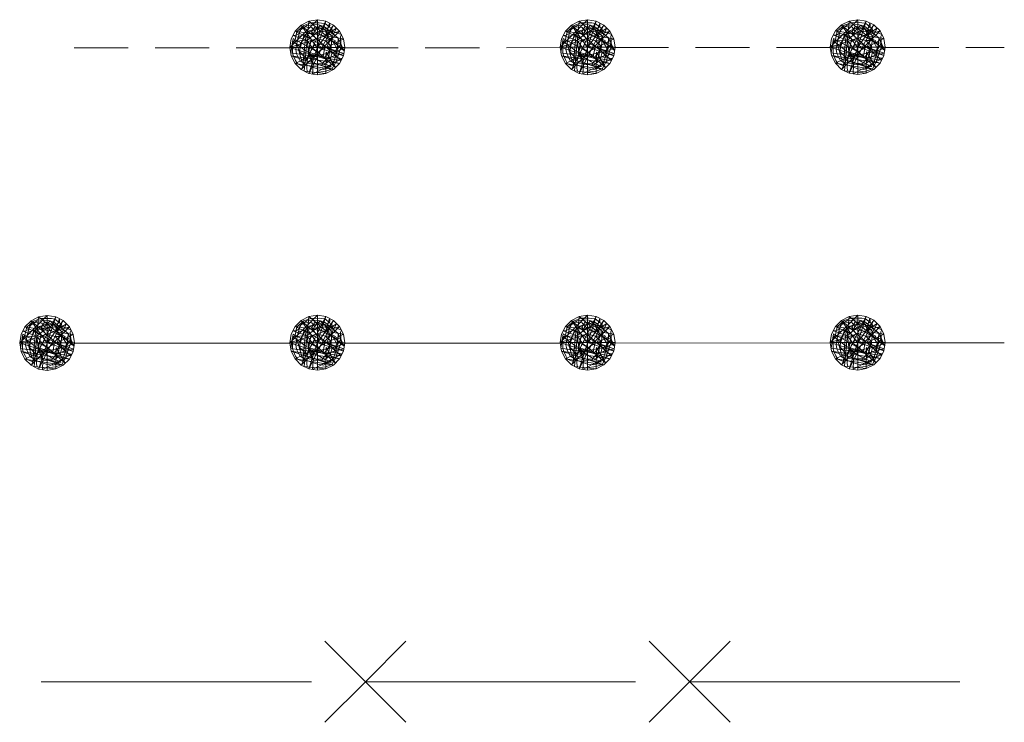
# Model space of a CAD drawing. Extents: x 2586620 to 2591444, y 4507948 to 4511406.
# Drawn here: x 2588986 to 2589077, y 4508263 to 4508329 of the extents above; entities that cross this region are included whole.
import ezdxf

# ---------------------------------------------------------------- set-up
doc = ezdxf.new("R2010")
doc.units = 0
doc.header["$LTSCALE"] = 5
doc.header["$MEASUREMENT"] = 0
for name, color, linetype in [('40600000', 1, 'Continuous'), ('40700000', 1, 'Continuous'), ('40800000', 1, 'Continuous')]:
    doc.layers.add(name, color=color, linetype=linetype)

msp = doc.modelspace()

# ---------------------------------------------------------------- linework, layer by layer
at = {"layer": '40600000', "linetype": 'Continuous', "lineweight": 0, "flags": 128}
for points in [[(2589013.853, 4508325.965), (2589011.308, 4508325.963), (2589013.853, 4508328.505), (2589013.853, 4508325.965), (2589016.268, 4508325.18), (2589011.793, 4508327.458), (2589016.268, 4508326.75), (2589011.793, 4508324.468), (2589015.343, 4508323.905), (2589011.433, 4508325.178), (2589015.908, 4508324.47), (2589011.308, 4508325.963), (2589015.908, 4508327.46), (2589012.358, 4508323.903), (2589014.638, 4508328.38), (2589013.063, 4508323.545), (2589015.343, 4508328.02), (2589013.838, 4508325.925), (2589012.358, 4508328.018), (2589016.053, 4508324.75), (2589011.388, 4508325.448), (2589011.603, 4508326.773), (2589013.933, 4508325.485), (2589015.523, 4508324.085), (2589014.668, 4508325.515), (2589014.638, 4508323.545), (2589012.633, 4508323.765), (2589013.063, 4508328.38), (2589016.343, 4508325.65), (2589015.788, 4508326.825), (2589014.478, 4508327.895), (2589013.853, 4508328.07), (2589012.878, 4508327.99), (2589012.248, 4508327.548), (2589012.013, 4508326.668), (2589011.848, 4508325.788), (2589011.928, 4508325.368), (2589012.248, 4508324.698), (2589012.968, 4508324.285), (2589013.853, 4508323.97), (2589014.388, 4508323.905), (2589014.643, 4508323.97), (2589015.298, 4508324.455), (2589015.548, 4508325.195), (2589015.743, 4508325.965), (2589015.788, 4508326.825), (2589014.948, 4508327.51), (2589013.833, 4508327.74), (2589012.978, 4508327.43), (2589012.678, 4508327.01), (2589012.263, 4508326.273), (2589012.233, 4508325.323), (2589012.443, 4508324.59), (2589013.093, 4508324.475), (2589014.288, 4508324.44), (2589014.903, 4508325.115), (2589015.053, 4508326.13), (2589014.598, 4508326.56), (2589013.738, 4508326.795), (2589013.228, 4508326.445), (2589013.043, 4508325.75), (2589013.073, 4508325.32), (2589013.628, 4508325.115), (2589014.378, 4508325.09), (2589014.513, 4508325.855), (2589013.608, 4508326.25), (2589013.243, 4508325.645), (2589012.903, 4508324.985), (2589012.863, 4508324.03), (2589012.918, 4508323.735), (2589013.738, 4508323.645), (2589014.638, 4508323.75), (2589015.203, 4508323.955), (2589015.548, 4508324.585), (2589015.833, 4508325.4), (2589016.013, 4508325.92), (2589016.028, 4508326.32), (2589015.788, 4508326.825), (2589015.283, 4508327.24), (2589015.183, 4508327.7), (2589014.983, 4508327.82), (2589014.568, 4508328.17), (2589014.238, 4508328.215), (2589014.003, 4508328.23), (2589013.253, 4508328.225), (2589012.598, 4508327.99), (2589011.958, 4508327.428), (2589011.798, 4508326.668), (2589011.528, 4508326.318), (2589011.563, 4508325.423), (2589011.643, 4508325.143), (2589011.833, 4508324.738), (2589011.998, 4508324.433), (2589012.518, 4508324.22), (2589012.663, 4508325.965), (2589012.808, 4508327.19), (2589013.723, 4508327.295), (2589014.948, 4508327.51), (2589015.233, 4508327.465), (2589015.568, 4508327.345), (2589016.068, 4508327.145), (2589015.993, 4508326.95), (2589016.028, 4508326.32), (2589015.698, 4508325.78), (2589015.238, 4508326.565), (2589014.598, 4508326.56), (2589015.053, 4508326.13), (2589015.208, 4508325.495), (2589015.018, 4508324.76), (2589014.503, 4508324.38), (2589014.503, 4508324.38), (2589013.463, 4508324.325), (2589013.058, 4508325.285), (2589012.898, 4508326.595), (2589013.438, 4508327.065), (2589014.118, 4508327.5), (2589014.983, 4508327.82), (2589014.998, 4508328.01), (2589014.978, 4508328.205), (2589014.623, 4508327.08), (2589015.633, 4508327.73), (2589014.703, 4508325.945), (2589016.303, 4508325.395), (2589015.103, 4508325.09), (2589016.138, 4508324.925), (2589013.413, 4508323.49), (2589013.463, 4508324.325), (2589013.163, 4508325.49), (2589012.233, 4508325.323), (2589011.953, 4508326.353), (2589012.093, 4508326.963), (2589012.808, 4508327.19), (2589013.128, 4508327.485), (2589013.523, 4508327.275), (2589013.593, 4508327.455), (2589013.343, 4508327.8), (2589012.458, 4508327.87), (2589012.168, 4508327.243), (2589011.883, 4508327.083), (2589011.593, 4508327.058), (2589012.898, 4508326.595), (2589011.563, 4508326.538), (2589012.803, 4508325.605), (2589014.743, 4508324.94), (2589015.398, 4508325.165), (2589015.758, 4508326.205), (2589014.438, 4508326.98), (2589013.593, 4508327.455), (2589014.123, 4508327.995), (2589015.233, 4508326.965), (2589015.103, 4508325.81), (2589014.503, 4508325.025), (2589013.393, 4508325.895), (2589012.898, 4508326.595), (2589013.058, 4508325.285), (2589014.223, 4508324.6), (2589015.148, 4508324.175), (2589014.708, 4508324.17), (2589012.893, 4508324.715), (2589013.278, 4508326.72), (2589012.628, 4508327.135), (2589012.158, 4508325.598), (2589012.748, 4508324.995), (2589015.208, 4508325.495), (2589016.158, 4508325.805), (2589016.028, 4508326.32), (2589015.388, 4508326.42), (2589015.513, 4508326.555), (2589014.863, 4508326.88), (2589014.498, 4508327.645), (2589013.633, 4508327.905), (2589013.308, 4508327.39), (2589013.623, 4508326.9)], [(2589013.853, 4508323.42), (2589014.638, 4508323.545), (2589015.343, 4508323.905), (2589015.908, 4508324.47), (2589016.268, 4508325.18), (2589016.393, 4508325.965), (2589016.268, 4508326.75), (2589015.908, 4508327.46), (2589015.343, 4508328.02), (2589014.638, 4508328.38), (2589013.853, 4508328.505), (2589013.063, 4508328.38), (2589012.358, 4508328.018), (2589011.793, 4508327.458), (2589011.433, 4508326.748), (2589011.308, 4508325.963), (2589011.433, 4508325.178), (2589011.793, 4508324.468), (2589012.358, 4508323.903), (2589013.063, 4508323.545), (2589013.853, 4508323.42)], [(2589038.853, 4508325.975), (2589036.308, 4508325.975), (2589038.853, 4508328.515), (2589038.853, 4508325.975), (2589041.268, 4508325.193), (2589036.793, 4508327.47), (2589041.268, 4508326.763), (2589036.793, 4508324.48), (2589040.343, 4508323.915), (2589036.433, 4508325.19), (2589040.908, 4508324.48), (2589036.308, 4508325.975), (2589040.908, 4508327.47), (2589037.358, 4508323.915), (2589039.638, 4508328.39), (2589038.063, 4508323.555), (2589040.343, 4508328.03), (2589038.838, 4508325.935), (2589037.358, 4508328.03), (2589041.053, 4508324.76), (2589036.388, 4508325.46), (2589036.603, 4508326.785), (2589038.933, 4508325.495), (2589040.523, 4508324.095), (2589039.668, 4508325.525), (2589039.638, 4508323.555), (2589037.633, 4508323.775), (2589038.063, 4508328.39), (2589041.343, 4508325.663), (2589040.788, 4508326.835), (2589039.478, 4508327.905), (2589038.853, 4508328.08), (2589037.878, 4508328), (2589037.248, 4508327.56), (2589037.013, 4508326.68), (2589036.848, 4508325.8), (2589036.928, 4508325.38), (2589037.248, 4508324.71), (2589037.968, 4508324.295), (2589038.853, 4508323.98), (2589039.388, 4508323.915), (2589039.643, 4508323.98), (2589040.298, 4508324.465), (2589040.548, 4508325.205), (2589040.743, 4508325.975), (2589040.788, 4508326.835), (2589039.948, 4508327.52), (2589038.833, 4508327.75), (2589037.978, 4508327.44), (2589037.678, 4508327.02), (2589037.263, 4508326.285), (2589037.233, 4508325.335), (2589037.443, 4508324.6), (2589038.093, 4508324.485), (2589039.288, 4508324.45), (2589039.903, 4508325.125), (2589040.053, 4508326.14), (2589039.598, 4508326.57), (2589038.738, 4508326.805), (2589038.228, 4508326.455), (2589038.043, 4508325.76), (2589038.073, 4508325.33), (2589038.628, 4508325.125), (2589039.378, 4508325.1), (2589039.513, 4508325.865), (2589038.608, 4508326.26), (2589038.243, 4508325.655), (2589037.903, 4508324.995), (2589037.863, 4508324.04), (2589037.918, 4508323.745), (2589038.738, 4508323.655), (2589039.638, 4508323.76), (2589040.203, 4508323.965), (2589040.548, 4508324.595), (2589040.833, 4508325.41), (2589041.013, 4508325.93), (2589041.028, 4508326.33), (2589040.788, 4508326.835), (2589040.283, 4508327.25), (2589040.183, 4508327.71), (2589039.983, 4508327.83), (2589039.568, 4508328.18), (2589039.238, 4508328.225), (2589039.003, 4508328.24), (2589038.253, 4508328.235), (2589037.598, 4508328), (2589036.958, 4508327.44), (2589036.798, 4508326.68), (2589036.528, 4508326.33), (2589036.563, 4508325.435), (2589036.643, 4508325.155), (2589036.833, 4508324.75), (2589036.998, 4508324.445), (2589037.518, 4508324.23), (2589037.663, 4508325.975), (2589037.808, 4508327.2), (2589038.723, 4508327.305), (2589039.948, 4508327.52), (2589040.233, 4508327.475), (2589040.568, 4508327.355), (2589041.068, 4508327.155), (2589040.993, 4508326.96), (2589041.028, 4508326.33), (2589040.698, 4508325.79), (2589040.238, 4508326.575), (2589039.598, 4508326.57), (2589040.053, 4508326.14), (2589040.208, 4508325.505), (2589040.018, 4508324.77), (2589039.503, 4508324.39), (2589039.503, 4508324.39), (2589038.463, 4508324.335), (2589038.058, 4508325.295), (2589037.898, 4508326.605), (2589038.438, 4508327.075), (2589039.118, 4508327.51), (2589039.983, 4508327.83), (2589039.998, 4508328.02), (2589039.978, 4508328.215), (2589039.623, 4508327.09), (2589040.633, 4508327.74), (2589039.703, 4508325.955), (2589041.303, 4508325.408), (2589040.103, 4508325.1), (2589041.138, 4508324.935), (2589038.413, 4508323.5), (2589038.463, 4508324.335), (2589038.163, 4508325.5), (2589037.233, 4508325.335), (2589036.953, 4508326.365), (2589037.093, 4508326.975), (2589037.808, 4508327.2), (2589038.128, 4508327.495), (2589038.523, 4508327.285), (2589038.593, 4508327.465), (2589038.343, 4508327.81), (2589037.458, 4508327.88), (2589037.168, 4508327.255), (2589036.883, 4508327.095), (2589036.593, 4508327.07), (2589037.898, 4508326.605), (2589036.563, 4508326.55), (2589037.803, 4508325.615), (2589039.743, 4508324.95), (2589040.398, 4508325.175), (2589040.758, 4508326.215), (2589039.438, 4508326.99), (2589038.593, 4508327.465), (2589039.123, 4508328.005), (2589040.233, 4508326.975), (2589040.103, 4508325.82), (2589039.503, 4508325.035), (2589038.393, 4508325.905), (2589037.898, 4508326.605), (2589038.058, 4508325.295), (2589039.223, 4508324.61), (2589040.148, 4508324.185), (2589039.708, 4508324.18), (2589037.893, 4508324.725), (2589038.278, 4508326.73), (2589037.628, 4508327.145), (2589037.158, 4508325.61), (2589037.748, 4508325.005), (2589040.208, 4508325.505), (2589041.158, 4508325.815), (2589041.028, 4508326.33), (2589040.388, 4508326.43), (2589040.513, 4508326.565), (2589039.863, 4508326.89), (2589039.498, 4508327.655), (2589038.633, 4508327.915), (2589038.308, 4508327.4), (2589038.623, 4508326.91)], [(2589038.853, 4508323.43), (2589039.638, 4508323.555), (2589040.343, 4508323.915), (2589040.908, 4508324.48), (2589041.268, 4508325.193), (2589041.393, 4508325.978), (2589041.268, 4508326.763), (2589040.908, 4508327.47), (2589040.343, 4508328.03), (2589039.638, 4508328.39), (2589038.853, 4508328.515), (2589038.063, 4508328.39), (2589037.358, 4508328.03), (2589036.793, 4508327.47), (2589036.433, 4508326.76), (2589036.308, 4508325.975), (2589036.433, 4508325.19), (2589036.793, 4508324.48), (2589037.358, 4508323.915), (2589038.063, 4508323.555), (2589038.853, 4508323.43)], [(2589063.853, 4508325.985), (2589061.308, 4508325.985), (2589063.853, 4508328.525), (2589063.853, 4508325.985), (2589066.268, 4508325.203), (2589061.793, 4508327.48), (2589066.268, 4508326.773), (2589061.793, 4508324.49), (2589065.343, 4508323.928), (2589061.433, 4508325.2), (2589065.908, 4508324.493), (2589061.308, 4508325.985), (2589065.908, 4508327.483), (2589062.358, 4508323.925), (2589064.638, 4508328.403), (2589063.063, 4508323.565), (2589065.343, 4508328.043), (2589063.838, 4508325.945), (2589062.358, 4508328.04), (2589066.053, 4508324.773), (2589061.388, 4508325.47), (2589061.603, 4508326.795), (2589063.933, 4508325.505), (2589065.523, 4508324.108), (2589064.668, 4508325.538), (2589064.638, 4508323.568), (2589062.633, 4508323.785), (2589063.063, 4508328.4), (2589066.343, 4508325.673), (2589065.788, 4508326.848), (2589064.478, 4508327.918), (2589063.853, 4508328.09), (2589062.878, 4508328.01), (2589062.248, 4508327.57), (2589062.013, 4508326.69), (2589061.848, 4508325.81), (2589061.928, 4508325.39), (2589062.248, 4508324.72), (2589062.968, 4508324.305), (2589063.853, 4508323.99), (2589064.388, 4508323.928), (2589064.643, 4508323.993), (2589065.298, 4508324.478), (2589065.548, 4508325.218), (2589065.743, 4508325.988), (2589065.788, 4508326.848), (2589064.948, 4508327.533), (2589063.833, 4508327.76), (2589062.978, 4508327.45), (2589062.678, 4508327.03), (2589062.263, 4508326.295), (2589062.233, 4508325.345), (2589062.443, 4508324.61), (2589063.093, 4508324.495), (2589064.288, 4508324.463), (2589064.903, 4508325.138), (2589065.053, 4508326.153), (2589064.598, 4508326.583), (2589063.738, 4508326.815), (2589063.228, 4508326.465), (2589063.043, 4508325.77), (2589063.073, 4508325.34), (2589063.628, 4508325.135), (2589064.378, 4508325.113), (2589064.513, 4508325.878), (2589063.608, 4508326.27), (2589063.243, 4508325.665), (2589062.903, 4508325.005), (2589062.863, 4508324.05), (2589062.918, 4508323.755), (2589063.738, 4508323.665), (2589064.638, 4508323.773), (2589065.203, 4508323.978), (2589065.548, 4508324.608), (2589065.833, 4508325.423), (2589066.013, 4508325.943), (2589066.028, 4508326.343), (2589065.788, 4508326.848), (2589065.283, 4508327.263), (2589065.183, 4508327.723), (2589064.983, 4508327.843), (2589064.568, 4508328.193), (2589064.238, 4508328.238), (2589064.003, 4508328.25), (2589063.253, 4508328.245), (2589062.598, 4508328.01), (2589061.958, 4508327.45), (2589061.798, 4508326.69), (2589061.528, 4508326.34), (2589061.563, 4508325.445), (2589061.643, 4508325.165), (2589061.833, 4508324.76), (2589061.998, 4508324.455), (2589062.518, 4508324.24), (2589062.663, 4508325.985), (2589062.808, 4508327.21), (2589063.723, 4508327.315), (2589064.948, 4508327.533), (2589065.233, 4508327.488), (2589065.568, 4508327.368), (2589066.068, 4508327.168), (2589065.993, 4508326.973), (2589066.028, 4508326.343), (2589065.698, 4508325.803), (2589065.238, 4508326.588), (2589064.598, 4508326.583), (2589065.053, 4508326.153), (2589065.208, 4508325.518), (2589065.018, 4508324.783), (2589064.503, 4508324.403), (2589064.503, 4508324.403), (2589063.463, 4508324.345), (2589063.058, 4508325.305), (2589062.898, 4508326.615), (2589063.438, 4508327.085), (2589064.118, 4508327.52), (2589064.983, 4508327.843), (2589064.998, 4508328.033), (2589064.978, 4508328.228), (2589064.623, 4508327.103), (2589065.633, 4508327.753), (2589064.703, 4508325.968), (2589066.303, 4508325.418), (2589065.103, 4508325.113), (2589066.138, 4508324.948), (2589063.413, 4508323.51), (2589063.463, 4508324.345), (2589063.163, 4508325.51), (2589062.233, 4508325.345), (2589061.953, 4508326.375), (2589062.093, 4508326.985), (2589062.808, 4508327.21), (2589063.128, 4508327.505), (2589063.523, 4508327.295), (2589063.593, 4508327.475), (2589063.343, 4508327.82), (2589062.458, 4508327.89), (2589062.168, 4508327.265), (2589061.883, 4508327.105), (2589061.593, 4508327.08), (2589062.898, 4508326.615), (2589061.563, 4508326.56), (2589062.803, 4508325.625), (2589064.743, 4508324.963), (2589065.398, 4508325.188), (2589065.758, 4508326.228), (2589064.438, 4508327.003), (2589063.593, 4508327.475), (2589064.123, 4508328.015), (2589065.233, 4508326.988), (2589065.103, 4508325.833), (2589064.503, 4508325.048), (2589063.393, 4508325.915), (2589062.898, 4508326.615), (2589063.058, 4508325.305), (2589064.223, 4508324.623), (2589065.148, 4508324.198), (2589064.708, 4508324.193), (2589062.893, 4508324.735), (2589063.278, 4508326.74), (2589062.628, 4508327.155), (2589062.158, 4508325.62), (2589062.748, 4508325.015), (2589065.208, 4508325.518), (2589066.158, 4508325.828), (2589066.028, 4508326.343), (2589065.388, 4508326.443), (2589065.513, 4508326.578), (2589064.863, 4508326.903), (2589064.498, 4508327.668), (2589063.633, 4508327.925), (2589063.308, 4508327.41), (2589063.623, 4508326.92)], [(2589063.853, 4508323.44), (2589064.638, 4508323.568), (2589065.343, 4508323.928), (2589065.908, 4508324.493), (2589066.268, 4508325.203), (2589066.393, 4508325.988), (2589066.268, 4508326.773), (2589065.908, 4508327.483), (2589065.343, 4508328.043), (2589064.638, 4508328.403), (2589063.853, 4508328.525), (2589063.063, 4508328.4), (2589062.358, 4508328.04), (2589061.793, 4508327.48), (2589061.433, 4508326.77), (2589061.308, 4508325.985), (2589061.433, 4508325.2), (2589061.793, 4508324.49), (2589062.358, 4508323.925), (2589063.063, 4508323.565), (2589063.853, 4508323.44)], [(2588991.338, 4508325.915), (2588996.338, 4508325.918)], [(2588998.838, 4508325.918), (2589003.838, 4508325.92)], [(2589006.338, 4508325.92), (2589011.338, 4508325.923)], [(2589013.853, 4508325.965), (2589016.393, 4508325.965)], [(2589013.853, 4508325.965), (2589013.853, 4508323.465)], [(2589016.338, 4508325.925), (2589021.338, 4508325.928)], [(2589023.838, 4508325.928), (2589028.838, 4508325.93)], [(2589031.338, 4508325.933), (2589036.338, 4508325.935)], [(2589038.853, 4508325.975), (2589041.393, 4508325.978)], [(2589038.853, 4508325.975), (2589038.853, 4508323.475)], [(2589041.338, 4508325.938), (2589046.338, 4508325.938)], [(2589048.838, 4508325.94), (2589053.838, 4508325.943)], [(2589056.338, 4508325.943), (2589061.338, 4508325.945)], [(2589063.853, 4508325.985), (2589066.393, 4508325.988)], [(2589063.853, 4508325.985), (2589063.853, 4508323.485)], [(2589066.338, 4508325.948), (2589071.338, 4508325.95)], [(2589073.838, 4508325.95), (2589077.408, 4508325.953)]]:
    msp.add_lwpolyline(points, dxfattribs=at)
at = {"layer": '40700000', "linetype": 'Continuous', "lineweight": 0, "flags": 128}
for points in [[(2588988.853, 4508298.608), (2588986.308, 4508298.605), (2588988.853, 4508301.148), (2588988.853, 4508298.608), (2588991.268, 4508297.823), (2588986.793, 4508300.1), (2588991.268, 4508299.393), (2588986.793, 4508297.11), (2588990.343, 4508296.548), (2588986.433, 4508297.82), (2588990.908, 4508297.113), (2588986.308, 4508298.605), (2588990.908, 4508300.103), (2588987.358, 4508296.545), (2588989.638, 4508301.023), (2588988.063, 4508296.185), (2588990.343, 4508300.663), (2588988.838, 4508298.568), (2588987.358, 4508300.66), (2588991.053, 4508297.393), (2588986.388, 4508298.09), (2588986.603, 4508299.415), (2588988.933, 4508298.128), (2588990.523, 4508296.728), (2588989.668, 4508298.158), (2588989.638, 4508296.188), (2588987.633, 4508296.405), (2588988.063, 4508301.02), (2588991.343, 4508298.293), (2588990.788, 4508299.468), (2588989.478, 4508300.538), (2588988.853, 4508300.713), (2588987.878, 4508300.63), (2588987.248, 4508300.19), (2588987.013, 4508299.31), (2588986.848, 4508298.43), (2588986.928, 4508298.01), (2588987.248, 4508297.34), (2588987.968, 4508296.925), (2588988.853, 4508296.613), (2588989.388, 4508296.548), (2588989.643, 4508296.613), (2588990.298, 4508297.098), (2588990.548, 4508297.838), (2588990.743, 4508298.608), (2588990.788, 4508299.468), (2588989.948, 4508300.153), (2588988.833, 4508300.38), (2588987.978, 4508300.07), (2588987.678, 4508299.65), (2588987.263, 4508298.915), (2588987.233, 4508297.965), (2588987.443, 4508297.23), (2588988.093, 4508297.115), (2588989.288, 4508297.083), (2588989.903, 4508297.758), (2588990.053, 4508298.773), (2588989.598, 4508299.203), (2588988.738, 4508299.435), (2588988.228, 4508299.085), (2588988.043, 4508298.39), (2588988.073, 4508297.96), (2588988.628, 4508297.755), (2588989.378, 4508297.733), (2588989.513, 4508298.498), (2588988.608, 4508298.89), (2588988.243, 4508298.285), (2588987.903, 4508297.625), (2588987.863, 4508296.67), (2588987.918, 4508296.375), (2588988.738, 4508296.285), (2588989.638, 4508296.393), (2588990.203, 4508296.598), (2588990.548, 4508297.228), (2588990.833, 4508298.043), (2588991.013, 4508298.563), (2588991.028, 4508298.963), (2588990.788, 4508299.468), (2588990.283, 4508299.883), (2588990.183, 4508300.343), (2588989.983, 4508300.463), (2588989.568, 4508300.813), (2588989.238, 4508300.858), (2588989.003, 4508300.873), (2588988.253, 4508300.865), (2588987.598, 4508300.63), (2588986.958, 4508300.07), (2588986.798, 4508299.31), (2588986.528, 4508298.96), (2588986.563, 4508298.065), (2588986.643, 4508297.785), (2588986.833, 4508297.38), (2588986.998, 4508297.075), (2588987.518, 4508296.86), (2588987.663, 4508298.605), (2588987.808, 4508299.83), (2588988.723, 4508299.935), (2588989.948, 4508300.153), (2588990.233, 4508300.108), (2588990.568, 4508299.988), (2588991.068, 4508299.788), (2588990.993, 4508299.593), (2588991.028, 4508298.963), (2588990.698, 4508298.423), (2588990.238, 4508299.208), (2588989.598, 4508299.203), (2588990.053, 4508298.773), (2588990.208, 4508298.138), (2588990.018, 4508297.403), (2588989.503, 4508297.023), (2588989.503, 4508297.023), (2588988.463, 4508296.965), (2588988.058, 4508297.925), (2588987.898, 4508299.235), (2588988.438, 4508299.705), (2588989.118, 4508300.143), (2588989.983, 4508300.463), (2588989.998, 4508300.653), (2588989.978, 4508300.848), (2588989.623, 4508299.723), (2588990.633, 4508300.373), (2588989.703, 4508298.588), (2588991.303, 4508298.038), (2588990.103, 4508297.733), (2588991.138, 4508297.568), (2588988.413, 4508296.13), (2588988.463, 4508296.965), (2588988.163, 4508298.13), (2588987.233, 4508297.965), (2588986.953, 4508298.995), (2588987.093, 4508299.605), (2588987.808, 4508299.83), (2588988.128, 4508300.125), (2588988.523, 4508299.915), (2588988.593, 4508300.095), (2588988.343, 4508300.44), (2588987.458, 4508300.51), (2588987.168, 4508299.885), (2588986.883, 4508299.725), (2588986.593, 4508299.7), (2588987.898, 4508299.235), (2588986.563, 4508299.18), (2588987.803, 4508298.245), (2588989.743, 4508297.583), (2588990.398, 4508297.808), (2588990.758, 4508298.848), (2588989.438, 4508299.623), (2588988.593, 4508300.095), (2588989.123, 4508300.638), (2588990.233, 4508299.608), (2588990.103, 4508298.453), (2588989.503, 4508297.668), (2588988.393, 4508298.535), (2588987.898, 4508299.235), (2588988.058, 4508297.925), (2588989.223, 4508297.243), (2588990.148, 4508296.818), (2588989.708, 4508296.813), (2588987.893, 4508297.355), (2588988.278, 4508299.36), (2588987.628, 4508299.775), (2588987.158, 4508298.24), (2588987.748, 4508297.635), (2588990.208, 4508298.138), (2588991.158, 4508298.448), (2588991.028, 4508298.963), (2588990.388, 4508299.063), (2588990.513, 4508299.198), (2588989.863, 4508299.523), (2588989.498, 4508300.288), (2588988.633, 4508300.545), (2588988.308, 4508300.03), (2588988.623, 4508299.54)], [(2588988.853, 4508296.063), (2588989.638, 4508296.188), (2588990.343, 4508296.548), (2588990.908, 4508297.113), (2588991.268, 4508297.823), (2588991.393, 4508298.608), (2588991.268, 4508299.393), (2588990.908, 4508300.103), (2588990.343, 4508300.663), (2588989.638, 4508301.023), (2588988.853, 4508301.148), (2588988.063, 4508301.02), (2588987.358, 4508300.66), (2588986.793, 4508300.1), (2588986.433, 4508299.39), (2588986.308, 4508298.605), (2588986.433, 4508297.82), (2588986.793, 4508297.11), (2588987.358, 4508296.545), (2588988.063, 4508296.185), (2588988.853, 4508296.063)], [(2589013.853, 4508298.618), (2589011.308, 4508298.615), (2589013.853, 4508301.158), (2589013.853, 4508298.618), (2589016.268, 4508297.833), (2589011.793, 4508300.11), (2589016.268, 4508299.403), (2589011.793, 4508297.12), (2589015.343, 4508296.558), (2589011.433, 4508297.83), (2589015.908, 4508297.123), (2589011.308, 4508298.615), (2589015.908, 4508300.113), (2589012.358, 4508296.558), (2589014.638, 4508301.033), (2589013.063, 4508296.198), (2589015.343, 4508300.673), (2589013.838, 4508298.578), (2589012.358, 4508300.673), (2589016.053, 4508297.403), (2589011.388, 4508298.1), (2589011.603, 4508299.425), (2589013.933, 4508298.138), (2589015.523, 4508296.738), (2589014.668, 4508298.168), (2589014.638, 4508296.198), (2589012.633, 4508296.418), (2589013.063, 4508301.033), (2589016.343, 4508298.303), (2589015.788, 4508299.478), (2589014.478, 4508300.548), (2589013.853, 4508300.723), (2589012.878, 4508300.643), (2589012.248, 4508300.203), (2589012.013, 4508299.323), (2589011.848, 4508298.44), (2589011.928, 4508298.02), (2589012.248, 4508297.353), (2589012.968, 4508296.938), (2589013.853, 4508296.623), (2589014.388, 4508296.558), (2589014.643, 4508296.623), (2589015.298, 4508297.108), (2589015.548, 4508297.848), (2589015.743, 4508298.618), (2589015.788, 4508299.478), (2589014.948, 4508300.163), (2589013.833, 4508300.393), (2589012.978, 4508300.083), (2589012.678, 4508299.663), (2589012.263, 4508298.928), (2589012.233, 4508297.978), (2589012.443, 4508297.243), (2589013.093, 4508297.128), (2589014.288, 4508297.093), (2589014.903, 4508297.768), (2589015.053, 4508298.783), (2589014.598, 4508299.213), (2589013.738, 4508299.448), (2589013.228, 4508299.098), (2589013.043, 4508298.403), (2589013.073, 4508297.973), (2589013.628, 4508297.768), (2589014.378, 4508297.743), (2589014.513, 4508298.508), (2589013.608, 4508298.903), (2589013.243, 4508298.298), (2589012.903, 4508297.638), (2589012.863, 4508296.683), (2589012.918, 4508296.388), (2589013.738, 4508296.298), (2589014.638, 4508296.403), (2589015.203, 4508296.608), (2589015.548, 4508297.238), (2589015.833, 4508298.053), (2589016.013, 4508298.573), (2589016.028, 4508298.973), (2589015.788, 4508299.478), (2589015.283, 4508299.893), (2589015.183, 4508300.353), (2589014.983, 4508300.473), (2589014.568, 4508300.823), (2589014.238, 4508300.868), (2589014.003, 4508300.883), (2589013.253, 4508300.878), (2589012.598, 4508300.643), (2589011.958, 4508300.08), (2589011.798, 4508299.32), (2589011.528, 4508298.97), (2589011.563, 4508298.075), (2589011.643, 4508297.795), (2589011.833, 4508297.39), (2589011.998, 4508297.088), (2589012.518, 4508296.873), (2589012.663, 4508298.618), (2589012.808, 4508299.843), (2589013.723, 4508299.948), (2589014.948, 4508300.163), (2589015.233, 4508300.118), (2589015.568, 4508299.998), (2589016.068, 4508299.798), (2589015.993, 4508299.603), (2589016.028, 4508298.973), (2589015.698, 4508298.433), (2589015.238, 4508299.218), (2589014.598, 4508299.213), (2589015.053, 4508298.783), (2589015.208, 4508298.148), (2589015.018, 4508297.413), (2589014.503, 4508297.033), (2589014.503, 4508297.033), (2589013.463, 4508296.978), (2589013.058, 4508297.938), (2589012.898, 4508299.248), (2589013.438, 4508299.718), (2589014.118, 4508300.153), (2589014.983, 4508300.473), (2589014.998, 4508300.663), (2589014.978, 4508300.858), (2589014.623, 4508299.733), (2589015.633, 4508300.383), (2589014.703, 4508298.598), (2589016.303, 4508298.048), (2589015.103, 4508297.743), (2589016.138, 4508297.578), (2589013.413, 4508296.143), (2589013.463, 4508296.978), (2589013.163, 4508298.143), (2589012.233, 4508297.978), (2589011.953, 4508299.005), (2589012.093, 4508299.618), (2589012.808, 4508299.843), (2589013.128, 4508300.138), (2589013.523, 4508299.928), (2589013.593, 4508300.108), (2589013.343, 4508300.453), (2589012.458, 4508300.523), (2589012.168, 4508299.898), (2589011.883, 4508299.735), (2589011.593, 4508299.71), (2589012.898, 4508299.248), (2589011.563, 4508299.19), (2589012.803, 4508298.258), (2589014.743, 4508297.593), (2589015.398, 4508297.818), (2589015.758, 4508298.858), (2589014.438, 4508299.633), (2589013.593, 4508300.108), (2589014.123, 4508300.648), (2589015.233, 4508299.618), (2589015.103, 4508298.463), (2589014.503, 4508297.678), (2589013.393, 4508298.548), (2589012.898, 4508299.248), (2589013.058, 4508297.938), (2589014.223, 4508297.253), (2589015.148, 4508296.828), (2589014.708, 4508296.823), (2589012.893, 4508297.368), (2589013.278, 4508299.373), (2589012.628, 4508299.788), (2589012.158, 4508298.253), (2589012.748, 4508297.648), (2589015.208, 4508298.148), (2589016.158, 4508298.458), (2589016.028, 4508298.973), (2589015.388, 4508299.073), (2589015.513, 4508299.208), (2589014.863, 4508299.533), (2589014.498, 4508300.298), (2589013.633, 4508300.558), (2589013.308, 4508300.043), (2589013.623, 4508299.553)], [(2589013.853, 4508296.073), (2589014.638, 4508296.198), (2589015.343, 4508296.558), (2589015.908, 4508297.123), (2589016.268, 4508297.833), (2589016.393, 4508298.618), (2589016.268, 4508299.403), (2589015.908, 4508300.113), (2589015.343, 4508300.673), (2589014.638, 4508301.033), (2589013.853, 4508301.158), (2589013.063, 4508301.033), (2589012.358, 4508300.673), (2589011.793, 4508300.11), (2589011.433, 4508299.4), (2589011.308, 4508298.615), (2589011.433, 4508297.83), (2589011.793, 4508297.12), (2589012.358, 4508296.558), (2589013.063, 4508296.198), (2589013.853, 4508296.073)], [(2589038.853, 4508298.628), (2589036.308, 4508298.628), (2589038.853, 4508301.168), (2589038.853, 4508298.628), (2589041.268, 4508297.845), (2589036.793, 4508300.123), (2589041.268, 4508299.415), (2589036.793, 4508297.133), (2589040.343, 4508296.568), (2589036.433, 4508297.843), (2589040.908, 4508297.133), (2589036.308, 4508298.628), (2589040.908, 4508300.123), (2589037.358, 4508296.568), (2589039.638, 4508301.043), (2589038.063, 4508296.208), (2589040.343, 4508300.683), (2589038.838, 4508298.588), (2589037.358, 4508300.683), (2589041.053, 4508297.415), (2589036.388, 4508298.113), (2589036.603, 4508299.438), (2589038.933, 4508298.148), (2589040.523, 4508296.748), (2589039.668, 4508298.178), (2589039.638, 4508296.208), (2589037.633, 4508296.428), (2589038.063, 4508301.043), (2589041.343, 4508298.315), (2589040.788, 4508299.488), (2589039.478, 4508300.558), (2589038.853, 4508300.733), (2589037.878, 4508300.653), (2589037.248, 4508300.213), (2589037.013, 4508299.333), (2589036.848, 4508298.453), (2589036.928, 4508298.033), (2589037.248, 4508297.363), (2589037.968, 4508296.948), (2589038.853, 4508296.633), (2589039.388, 4508296.568), (2589039.643, 4508296.633), (2589040.298, 4508297.118), (2589040.548, 4508297.858), (2589040.743, 4508298.628), (2589040.788, 4508299.488), (2589039.948, 4508300.173), (2589038.833, 4508300.403), (2589037.978, 4508300.093), (2589037.678, 4508299.673), (2589037.263, 4508298.938), (2589037.233, 4508297.988), (2589037.443, 4508297.253), (2589038.093, 4508297.138), (2589039.288, 4508297.103), (2589039.903, 4508297.778), (2589040.053, 4508298.793), (2589039.598, 4508299.223), (2589038.738, 4508299.458), (2589038.228, 4508299.108), (2589038.043, 4508298.413), (2589038.073, 4508297.983), (2589038.628, 4508297.778), (2589039.378, 4508297.753), (2589039.513, 4508298.518), (2589038.608, 4508298.913), (2589038.243, 4508298.308), (2589037.903, 4508297.648), (2589037.863, 4508296.693), (2589037.918, 4508296.398), (2589038.738, 4508296.308), (2589039.638, 4508296.413), (2589040.203, 4508296.618), (2589040.548, 4508297.248), (2589040.833, 4508298.063), (2589041.013, 4508298.585), (2589041.028, 4508298.985), (2589040.788, 4508299.488), (2589040.283, 4508299.903), (2589040.183, 4508300.363), (2589039.983, 4508300.483), (2589039.568, 4508300.833), (2589039.238, 4508300.878), (2589039.003, 4508300.893), (2589038.253, 4508300.888), (2589037.598, 4508300.653), (2589036.958, 4508300.093), (2589036.798, 4508299.333), (2589036.528, 4508298.983), (2589036.563, 4508298.088), (2589036.643, 4508297.808), (2589036.833, 4508297.403), (2589036.998, 4508297.098), (2589037.518, 4508296.883), (2589037.663, 4508298.628), (2589037.808, 4508299.853), (2589038.723, 4508299.958), (2589039.948, 4508300.173), (2589040.233, 4508300.128), (2589040.568, 4508300.008), (2589041.068, 4508299.81), (2589040.993, 4508299.615), (2589041.028, 4508298.985), (2589040.698, 4508298.443), (2589040.238, 4508299.228), (2589039.598, 4508299.223), (2589040.053, 4508298.793), (2589040.208, 4508298.158), (2589040.018, 4508297.423), (2589039.503, 4508297.043), (2589039.503, 4508297.043), (2589038.463, 4508296.988), (2589038.058, 4508297.948), (2589037.898, 4508299.258), (2589038.438, 4508299.728), (2589039.118, 4508300.163), (2589039.983, 4508300.483), (2589039.998, 4508300.673), (2589039.978, 4508300.868), (2589039.623, 4508299.743), (2589040.633, 4508300.393), (2589039.703, 4508298.608), (2589041.303, 4508298.06), (2589040.103, 4508297.753), (2589041.138, 4508297.59), (2589038.413, 4508296.153), (2589038.463, 4508296.988), (2589038.163, 4508298.153), (2589037.233, 4508297.988), (2589036.953, 4508299.018), (2589037.093, 4508299.628), (2589037.808, 4508299.853), (2589038.128, 4508300.148), (2589038.523, 4508299.938), (2589038.593, 4508300.118), (2589038.343, 4508300.463), (2589037.458, 4508300.533), (2589037.168, 4508299.908), (2589036.883, 4508299.748), (2589036.593, 4508299.723), (2589037.898, 4508299.258), (2589036.563, 4508299.203), (2589037.803, 4508298.268), (2589039.743, 4508297.603), (2589040.398, 4508297.828), (2589040.758, 4508298.868), (2589039.438, 4508299.643), (2589038.593, 4508300.118), (2589039.123, 4508300.658), (2589040.233, 4508299.628), (2589040.103, 4508298.473), (2589039.503, 4508297.688), (2589038.393, 4508298.558), (2589037.898, 4508299.258), (2589038.058, 4508297.948), (2589039.223, 4508297.263), (2589040.148, 4508296.838), (2589039.708, 4508296.833), (2589037.893, 4508297.378), (2589038.278, 4508299.383), (2589037.628, 4508299.798), (2589037.158, 4508298.263), (2589037.748, 4508297.658), (2589040.208, 4508298.158), (2589041.158, 4508298.47), (2589041.028, 4508298.985), (2589040.388, 4508299.083), (2589040.513, 4508299.218), (2589039.863, 4508299.543), (2589039.498, 4508300.308), (2589038.633, 4508300.568), (2589038.308, 4508300.053), (2589038.623, 4508299.563)], [(2589038.853, 4508296.083), (2589039.638, 4508296.208), (2589040.343, 4508296.568), (2589040.908, 4508297.133), (2589041.268, 4508297.845), (2589041.393, 4508298.63), (2589041.268, 4508299.415), (2589040.908, 4508300.123), (2589040.343, 4508300.683), (2589039.638, 4508301.043), (2589038.853, 4508301.168), (2589038.063, 4508301.043), (2589037.358, 4508300.683), (2589036.793, 4508300.123), (2589036.433, 4508299.413), (2589036.308, 4508298.628), (2589036.433, 4508297.843), (2589036.793, 4508297.133), (2589037.358, 4508296.568), (2589038.063, 4508296.208), (2589038.853, 4508296.083)], [(2589063.853, 4508298.638), (2589061.308, 4508298.638), (2589063.853, 4508301.178), (2589063.853, 4508298.638), (2589066.268, 4508297.855), (2589061.793, 4508300.133), (2589066.268, 4508299.425), (2589061.793, 4508297.143), (2589065.343, 4508296.58), (2589061.433, 4508297.853), (2589065.908, 4508297.145), (2589061.308, 4508298.638), (2589065.908, 4508300.135), (2589062.358, 4508296.578), (2589064.638, 4508301.055), (2589063.063, 4508296.218), (2589065.343, 4508300.695), (2589063.838, 4508298.598), (2589062.358, 4508300.693), (2589066.053, 4508297.425), (2589061.388, 4508298.123), (2589061.603, 4508299.448), (2589063.933, 4508298.158), (2589065.523, 4508296.76), (2589064.668, 4508298.19), (2589064.638, 4508296.22), (2589062.633, 4508296.438), (2589063.063, 4508301.053), (2589066.343, 4508298.325), (2589065.788, 4508299.5), (2589064.478, 4508300.57), (2589063.853, 4508300.743), (2589062.878, 4508300.663), (2589062.248, 4508300.223), (2589062.013, 4508299.343), (2589061.848, 4508298.463), (2589061.928, 4508298.043), (2589062.248, 4508297.373), (2589062.968, 4508296.958), (2589063.853, 4508296.643), (2589064.388, 4508296.58), (2589064.643, 4508296.645), (2589065.298, 4508297.13), (2589065.548, 4508297.87), (2589065.743, 4508298.64), (2589065.788, 4508299.5), (2589064.948, 4508300.185), (2589063.833, 4508300.413), (2589062.978, 4508300.103), (2589062.678, 4508299.683), (2589062.263, 4508298.948), (2589062.233, 4508297.998), (2589062.443, 4508297.263), (2589063.093, 4508297.148), (2589064.288, 4508297.115), (2589064.903, 4508297.79), (2589065.053, 4508298.805), (2589064.598, 4508299.235), (2589063.738, 4508299.468), (2589063.228, 4508299.118), (2589063.043, 4508298.423), (2589063.073, 4508297.993), (2589063.628, 4508297.788), (2589064.378, 4508297.765), (2589064.513, 4508298.53), (2589063.608, 4508298.923), (2589063.243, 4508298.318), (2589062.903, 4508297.658), (2589062.863, 4508296.703), (2589062.918, 4508296.408), (2589063.738, 4508296.318), (2589064.638, 4508296.425), (2589065.203, 4508296.63), (2589065.548, 4508297.26), (2589065.833, 4508298.075), (2589066.013, 4508298.595), (2589066.028, 4508298.995), (2589065.788, 4508299.5), (2589065.283, 4508299.915), (2589065.183, 4508300.375), (2589064.983, 4508300.495), (2589064.568, 4508300.845), (2589064.238, 4508300.89), (2589064.003, 4508300.903), (2589063.253, 4508300.898), (2589062.598, 4508300.663), (2589061.958, 4508300.103), (2589061.798, 4508299.343), (2589061.528, 4508298.993), (2589061.563, 4508298.098), (2589061.643, 4508297.818), (2589061.833, 4508297.413), (2589061.998, 4508297.108), (2589062.518, 4508296.893), (2589062.663, 4508298.638), (2589062.808, 4508299.863), (2589063.723, 4508299.968), (2589064.948, 4508300.185), (2589065.233, 4508300.14), (2589065.568, 4508300.02), (2589066.068, 4508299.82), (2589065.993, 4508299.625), (2589066.028, 4508298.995), (2589065.698, 4508298.455), (2589065.238, 4508299.24), (2589064.598, 4508299.235), (2589065.053, 4508298.805), (2589065.208, 4508298.17), (2589065.018, 4508297.435), (2589064.503, 4508297.055), (2589064.503, 4508297.055), (2589063.463, 4508296.998), (2589063.058, 4508297.958), (2589062.898, 4508299.268), (2589063.438, 4508299.738), (2589064.118, 4508300.175), (2589064.983, 4508300.495), (2589064.998, 4508300.685), (2589064.978, 4508300.88), (2589064.623, 4508299.755), (2589065.633, 4508300.405), (2589064.703, 4508298.62), (2589066.303, 4508298.07), (2589065.103, 4508297.765), (2589066.138, 4508297.6), (2589063.413, 4508296.163), (2589063.463, 4508296.998), (2589063.163, 4508298.163), (2589062.233, 4508297.998), (2589061.953, 4508299.028), (2589062.093, 4508299.638), (2589062.808, 4508299.863), (2589063.128, 4508300.158), (2589063.523, 4508299.948), (2589063.593, 4508300.128), (2589063.343, 4508300.473), (2589062.458, 4508300.543), (2589062.168, 4508299.918), (2589061.883, 4508299.758), (2589061.593, 4508299.733), (2589062.898, 4508299.268), (2589061.563, 4508299.213), (2589062.803, 4508298.278), (2589064.743, 4508297.615), (2589065.398, 4508297.84), (2589065.758, 4508298.88), (2589064.438, 4508299.655), (2589063.593, 4508300.128), (2589064.123, 4508300.67), (2589065.233, 4508299.64), (2589065.103, 4508298.485), (2589064.503, 4508297.7), (2589063.393, 4508298.568), (2589062.898, 4508299.268), (2589063.058, 4508297.958), (2589064.223, 4508297.275), (2589065.148, 4508296.85), (2589064.708, 4508296.845), (2589062.893, 4508297.388), (2589063.278, 4508299.393), (2589062.628, 4508299.808), (2589062.158, 4508298.273), (2589062.748, 4508297.668), (2589065.208, 4508298.17), (2589066.158, 4508298.48), (2589066.028, 4508298.995), (2589065.388, 4508299.095), (2589065.513, 4508299.23), (2589064.863, 4508299.555), (2589064.498, 4508300.32), (2589063.633, 4508300.578), (2589063.308, 4508300.063), (2589063.623, 4508299.573)], [(2589063.853, 4508296.093), (2589064.638, 4508296.22), (2589065.343, 4508296.58), (2589065.908, 4508297.145), (2589066.268, 4508297.855), (2589066.393, 4508298.64), (2589066.268, 4508299.425), (2589065.908, 4508300.135), (2589065.343, 4508300.695), (2589064.638, 4508301.055), (2589063.853, 4508301.178), (2589063.063, 4508301.053), (2589062.358, 4508300.693), (2589061.793, 4508300.133), (2589061.433, 4508299.423), (2589061.308, 4508298.638), (2589061.433, 4508297.853), (2589061.793, 4508297.143), (2589062.358, 4508296.578), (2589063.063, 4508296.218), (2589063.853, 4508296.093)], [(2588988.853, 4508298.608), (2588991.393, 4508298.608)], [(2588988.853, 4508298.608), (2588988.853, 4508296.108)], [(2588991.338, 4508298.568), (2589011.338, 4508298.575)], [(2589013.853, 4508298.618), (2589016.393, 4508298.618)], [(2589013.853, 4508298.618), (2589013.853, 4508296.118)], [(2589016.338, 4508298.578), (2589036.338, 4508298.588)], [(2589038.853, 4508298.628), (2589041.393, 4508298.63)], [(2589038.853, 4508298.628), (2589038.853, 4508296.128)], [(2589041.338, 4508298.59), (2589061.338, 4508298.598)], [(2589063.853, 4508298.638), (2589066.393, 4508298.64)], [(2589063.853, 4508298.638), (2589063.853, 4508296.138)], [(2589066.338, 4508298.6), (2589077.408, 4508298.605)]]:
    msp.add_lwpolyline(points, dxfattribs=at)
at = {"layer": '40800000', "linetype": 'Continuous', "lineweight": 0, "flags": 128}
for points in [[(2589022.046, 4508263.48), (2589014.546, 4508270.98)], [(2589022.046, 4508270.98), (2589018.296, 4508267.23), (2589014.546, 4508263.48)], [(2589052.046, 4508263.48), (2589044.546, 4508270.98)], [(2589052.046, 4508270.98), (2589048.296, 4508267.23), (2589044.546, 4508263.48)], [(2588988.296, 4508267.23), (2589013.296, 4508267.23)], [(2589018.296, 4508267.23), (2589043.296, 4508267.23)], [(2589048.296, 4508267.23), (2589073.296, 4508267.23)]]:
    msp.add_lwpolyline(points, dxfattribs=at)

doc.saveas('drawing.dxf')
